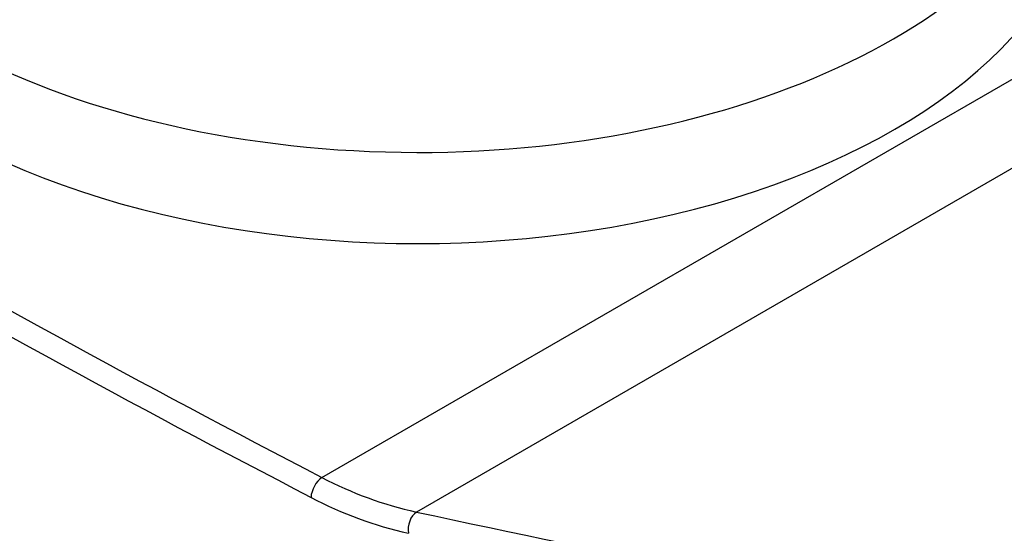
# Model space of a CAD drawing. Units: inches. Extents: x -772 to -34, y -49 to 360.
# Drawn here: x -323 to -293, y -9 to 6 of the extents above; entities that cross this region are included whole.
import ezdxf

# ---------------------------------------------------------------- set-up
doc = ezdxf.new("R2010")
doc.units = ezdxf.units.IN
for name, color, linetype in [('306004_SERIGRAFA', 7, 'Continuous'), ('556007', 7, 'Continuous'), ('Default', 7, 'Continuous')]:
    doc.layers.add(name, color=color, linetype=linetype)

# ---------------------------------------------------------------- blocks, each defined once
blk = doc.blocks.new('SE8')
at = {"layer": '306004_SERIGRAFA', "color": 7, "linetype": 'Continuous', "ltscale": 25.4}
for centre, end_param in [((-311.306, 14.003), 4.35531), ((-311.306, 11.227), 3.141593)]:
    blk.add_ellipse(centre, major_axis=(-20.5, 0), ratio=0.57735, start_param=0, end_param=end_param, dxfattribs=at)
at = {"layer": '556007', "color": 7, "linetype": 'Continuous', "ltscale": 25.4}
for p, q in [((-314.226, -7.734), (-278.606, 12.831)), ((-276.081, 11.574), (-311.349, -8.788))]:
    blk.add_line(p, q, dxfattribs=at)
for centre, radius, start, end in [((-126.573, 354.103), 407.603, 240.01698, 242.58824), ((-126.562, 353.964), 408.176, 240.00441, 242.57542), ((-308.862, 2.452), 11.512, 242.2291, 257.5269), ((-308.987, 2.199), 11.922, 242.1304, 257.3931), ((-198.836, 513.93), 534.69, 257.85265, 259.80093)]:
    blk.add_arc(centre, radius, start, end, dxfattribs=at)
for centre, major_axis, ratio, start_param, end_param in [((-314.226, -8.142), (0.23, 0.444), 0.545841, 0.760183, 2.29048), ((-311.259, -9.235), (0.105, 0.489), 0.66313, 0.581687, 2.131048)]:
    blk.add_ellipse(centre, major_axis=major_axis, ratio=ratio, start_param=start_param, end_param=end_param, dxfattribs=at)

msp = doc.modelspace()

# ---------------------------------------------------------------- block references
at = {"layer": 'Default'}
msp.add_blockref('SE8', (0, 0), dxfattribs=at)

doc.saveas('drawing.dxf')
